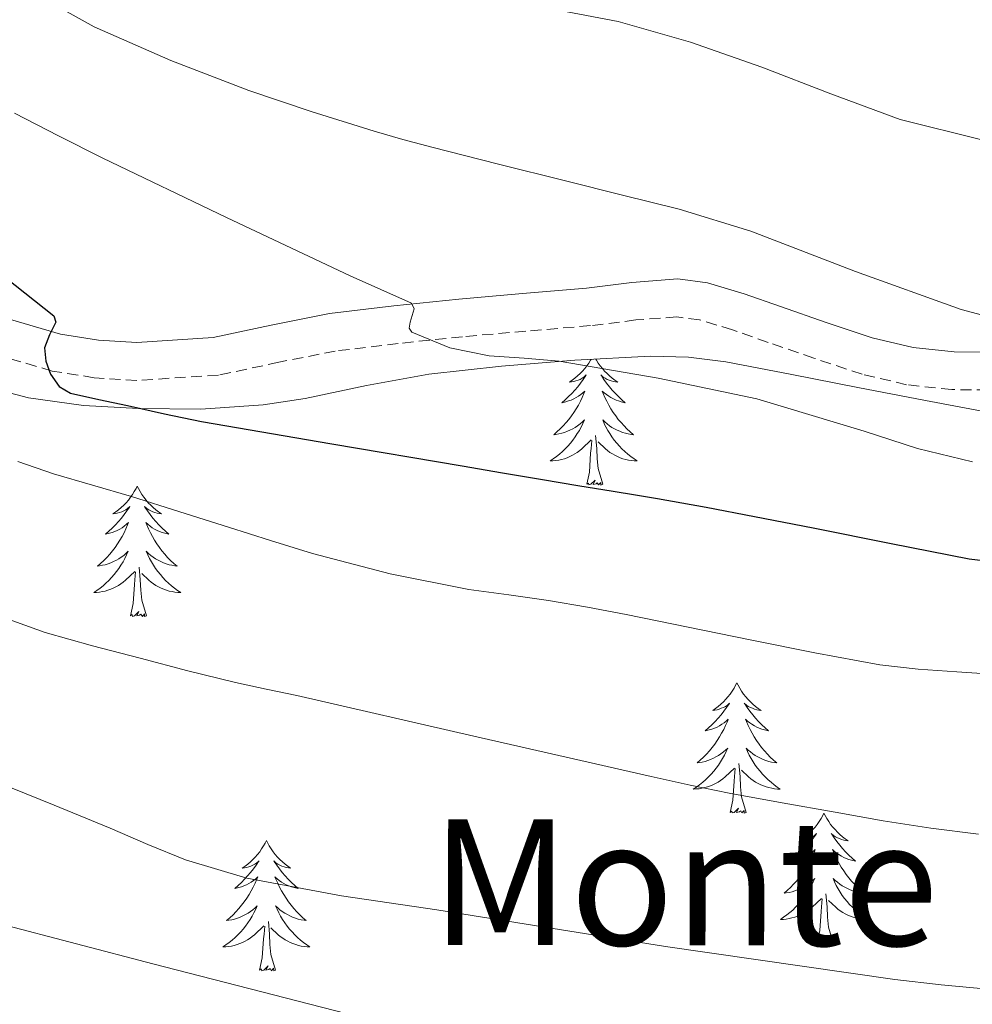
# Model space of a CAD drawing. Units: metres. Extents: x 603012 to 607512, y 4738063 to 4741101.
# Drawn here: x 604278 to 604365, y 4739481 to 4739571 of the extents above; entities that cross this region are included whole.
import ezdxf
from ezdxf.enums import TextEntityAlignment as Align

# ---------------------------------------------------------------- set-up
doc = ezdxf.new("R2010")
doc.units = ezdxf.units.M
doc.header["$MEASUREMENT"] = 0
doc.linetypes.add('TRAZOSX2', pattern=[1.5, 1, -0.5])
for name, color, linetype, lineweight in [('Level 21', 19, 'Continuous', 0), ('Level 35', 92, 'Continuous', 0), ('Level 36', 19, 'Continuous', 40), ('Level 4', 36, 'Continuous', 30), ('Level 45', 19, 'Continuous', 0), ('Level 5', 36, 'Continuous', 0)]:
    doc.layers.add(name, color=color, linetype=linetype, lineweight=lineweight)
doc.styles.add('Arial', font='ARIAL.TTF', dxfattribs={"height": 0.2})

msp = doc.modelspace()

# ---------------------------------------------------------------- linework, layer by layer
at = {"layer": 'Level 21', "color": 19, "linetype": 'Continuous', "lineweight": 0}
msp.add_polyline3d([(604275.91, 4739543.83, 500.56), (604281.54, 4739542.18, 499.9), (604285.01, 4739541.62, 499.42), (604288.52, 4739541.4, 498.89), (604295.51, 4739541.86, 497.85), (604300.81, 4739542.99, 497.3), (604306.13, 4739544.05, 496.7), (604312.04, 4739544.75, 495.68), (604317.97, 4739545.37, 494.63), (604323.8, 4739545.89, 493.73), (604329.65, 4739546.38, 492.89), (604333.81, 4739546.91, 492.34), (604337.99, 4739547.22, 491.9), (604340.71, 4739546.88, 491.72), (604344.06, 4739545.85, 491.58), (604347.39, 4739544.69, 491.43), (604351.56, 4739543.25, 491.26), (604355.79, 4739541.84, 491.08), (604359.52, 4739540.96, 490.9), (604363.27, 4739540.55, 490.68), (604370.8, 4739540.49, 490.23)], dxfattribs=at)
at = {"layer": 'Level 21', "color": 19, "linetype": 'TRAZOSX2', "lineweight": 0}
msp.add_polyline3d([(604370.85, 4739537.04, 490.23), (604363.07, 4739537.1, 490.68), (604358.93, 4739537.55, 490.9), (604354.85, 4739538.51, 491.08), (604350.45, 4739539.98, 491.26), (604346.26, 4739541.42, 491.43), (604342.99, 4739542.57, 491.58), (604339.98, 4739543.49, 491.72), (604337.9, 4739543.75, 491.9), (604334.16, 4739543.47, 492.34), (604330.01, 4739542.95, 492.89), (604324.1, 4739542.45, 493.73), (604318.3, 4739541.94, 494.63), (604312.43, 4739541.32, 495.68), (604306.67, 4739540.63, 496.7), (604301.51, 4739539.6, 497.3), (604295.98, 4739538.43, 497.85), (604288.53, 4739537.94, 498.89), (604284.63, 4739538.19, 499.42), (604280.78, 4739538.8, 499.9), (604274.91, 4739540.53, 500.56)], dxfattribs=at)
at = {"layer": 'Level 35', "color": 92, "linetype": 'Continuous', "lineweight": 0, "ltscale": 0.5}
for points in [[(604225.32, 4739534.88, 508.39), (604231.27, 4739537.67, 508.19), (604237.49, 4739539.61, 507.94), (604243.91, 4739540.7, 507.67), (604249.77, 4739541.29, 507.41), (604255.62, 4739541.25, 507.11), (604261.31, 4739540.57, 506.72), (604266.96, 4739539.5, 506.3), (604272.79, 4739537.88, 506.2), (604278.63, 4739536.34, 505.93), (604283.64, 4739535.65, 505.18), (604288.67, 4739535.36, 504.36), (604294.37, 4739535.32, 503.58), (604300.07, 4739535.7, 502.78), (604303.91, 4739536.3, 501.91), (604309.52, 4739537.47, 500.12), (604315.23, 4739538.5, 498.67), (604321.88, 4739539.25, 497.76), (604328.58, 4739539.79, 497.08), (604335.51, 4739540.15, 496.45), (604338.97, 4739540.07, 496.2), (604342.4, 4739539.65, 496.07)], [(604342.4, 4739539.65, 496.07), (604348.44, 4739538.47, 496.07), (604354.48, 4739537.28, 496.15), (604360.64, 4739536.1, 496.36), (604366.8, 4739534.94, 496.46)]]:
    msp.add_polyline3d(points, dxfattribs=at)
at = {"layer": 'Level 36', "color": 92, "linetype": 'Continuous', "lineweight": 0}
for points in [[(604330.07, 4739539.87, 0.01), (604330.03, 4739539.8, 0.01), (604329.86, 4739539.53, 0.01), (604329.68, 4739539.27, 0.01), (604329.49, 4739539.03, 0.01), (604329.28, 4739538.79, 0.01), (604329.06, 4739538.56, 0.01), (604328.83, 4739538.35, 0.01), (604328.59, 4739538.14, 0.01), (604328.34, 4739537.95, 0.01), (604328.08, 4739537.77, 0.01), (604328.28, 4739537.8, 0.01), (604328.48, 4739537.83, 0.01), (604328.68, 4739537.89, 0.01), (604328.88, 4739537.96, 0.01), (604329.07, 4739538.04, 0.01), (604329.25, 4739538.14, 0.01), (604329.42, 4739538.25, 0.01), (604329.63, 4739538.45, 0.01), (604329.58, 4739538.38, 0.01), (604329.35, 4739538.03, 0.01), (604329.11, 4739537.7, 0.01), (604328.85, 4739537.37, 0.01), (604328.59, 4739537.06, 0.01), (604328.31, 4739536.75, 0.01), (604328.01, 4739536.46, 0.01), (604327.71, 4739536.17, 0.01), (604327.4, 4739535.9, 0.01), (604327.52, 4739535.93, 0.01), (604327.77, 4739535.99, 0.01), (604328.01, 4739536.06, 0.01), (604328.25, 4739536.15, 0.01), (604328.48, 4739536.25, 0.01), (604328.7, 4739536.37, 0.01), (604328.92, 4739536.5, 0.01), (604329.12, 4739536.64, 0.01), (604329.32, 4739536.8, 0.01), (604329.51, 4739536.97, 0.01), (604329.42, 4739536.75, 0.01), (604329.26, 4739536.39, 0.01), (604329.09, 4739536.03, 0.01), (604328.91, 4739535.69, 0.01), (604328.71, 4739535.35, 0.01), (604328.5, 4739535.01, 0.01), (604328.27, 4739534.69, 0.01), (604328.03, 4739534.38, 0.01), (604327.78, 4739534.08, 0.01), (604327.51, 4739533.79, 0.01), (604327.24, 4739533.51, 0.01), (604326.95, 4739533.23, 0.01), (604326.66, 4739532.98, 0.01), (604326.85, 4739533, 0.01), (604327.12, 4739533.05, 0.01), (604327.38, 4739533.11, 0.01), (604327.64, 4739533.19, 0.01), (604327.9, 4739533.29, 0.01), (604328.14, 4739533.39, 0.01), (604328.39, 4739533.52, 0.01), (604328.62, 4739533.65, 0.01), (604328.84, 4739533.8, 0.01), (604329.06, 4739533.97, 0.01), (604329.27, 4739534.14, 0.01), (604329.46, 4739534.33, 0.01), (604329.32, 4739534.01, 0.01), (604329.17, 4739533.68, 0.01)], [(604330.51, 4739539.89, 0.01), (604330.56, 4739539.8, 0.01), (604330.73, 4739539.53, 0.01), (604330.91, 4739539.27, 0.01), (604331.11, 4739539.03, 0.01), (604331.31, 4739538.79, 0.01), (604331.53, 4739538.56, 0.01), (604331.76, 4739538.35, 0.01), (604332, 4739538.14, 0.01), (604332.25, 4739537.95, 0.01), (604332.51, 4739537.77, 0.01), (604332.31, 4739537.8, 0.01), (604332.11, 4739537.83, 0.01), (604331.91, 4739537.89, 0.01), (604331.72, 4739537.96, 0.01), (604331.53, 4739538.04, 0.01), (604331.35, 4739538.14, 0.01), (604331.17, 4739538.25, 0.01), (604330.97, 4739538.45, 0.01), (604331.01, 4739538.38, 0.01), (604331.24, 4739538.03, 0.01), (604331.48, 4739537.7, 0.01), (604331.74, 4739537.37, 0.01), (604332.01, 4739537.06, 0.01), (604332.29, 4739536.75, 0.01), (604332.58, 4739536.46, 0.01), (604332.88, 4739536.17, 0.01), (604333.19, 4739535.9, 0.01), (604333.07, 4739535.93, 0.01), (604332.83, 4739535.99, 0.01), (604332.58, 4739536.06, 0.01), (604332.35, 4739536.15, 0.01), (604332.12, 4739536.25, 0.01), (604331.89, 4739536.37, 0.01), (604331.68, 4739536.5, 0.01), (604331.47, 4739536.64, 0.01), (604331.27, 4739536.8, 0.01), (604331.09, 4739536.97, 0.01), (604331.17, 4739536.75, 0.01), (604331.33, 4739536.39, 0.01), (604331.5, 4739536.03, 0.01), (604331.69, 4739535.69, 0.01), (604331.89, 4739535.35, 0.01), (604332.1, 4739535.01, 0.01), (604332.33, 4739534.69, 0.01), (604332.56, 4739534.38, 0.01), (604332.81, 4739534.08, 0.01), (604333.08, 4739533.79, 0.01), (604333.35, 4739533.51, 0.01), (604333.64, 4739533.23, 0.01), (604333.94, 4739532.98, 0.01), (604333.74, 4739533, 0.01), (604333.47, 4739533.05, 0.01), (604333.21, 4739533.11, 0.01), (604332.95, 4739533.19, 0.01), (604332.7, 4739533.29, 0.01), (604332.45, 4739533.39, 0.01), (604332.21, 4739533.52, 0.01), (604331.97, 4739533.65, 0.01), (604331.75, 4739533.8, 0.01), (604331.53, 4739533.97, 0.01), (604331.33, 4739534.14, 0.01), (604331.13, 4739534.33, 0.01), (604331.27, 4739534.01, 0.01), (604331.43, 4739533.68, 0.01)], [(604329.165, 4739533.683, 0.01), (604328.995, 4739533.373, 0.01), (604328.805, 4739533.074, 0.01), (604328.615, 4739532.774, 0.01), (604328.405, 4739532.484, 0.01), (604328.175, 4739532.204, 0.01), (604327.955, 4739531.934, 0.01), (604327.705, 4739531.684, 0.01), (604327.445, 4739531.434, 0.01), (604327.175, 4739531.204, 0.01), (604326.895, 4739530.974, 0.01), (604326.615, 4739530.774, 0.01), (604326.325, 4739530.574, 0.01), (604326.585, 4739530.584, 0.01), (604326.845, 4739530.614, 0.01), (604327.115, 4739530.654, 0.01), (604327.375, 4739530.714, 0.01), (604327.625, 4739530.784, 0.01), (604327.875, 4739530.874, 0.01), (604328.115, 4739530.974, 0.01), (604328.355, 4739531.094, 0.01), (604328.585, 4739531.224, 0.01), (604328.805, 4739531.363, 0.01), (604329.025, 4739531.523, 0.01), (604329.225, 4739531.693, 0.01), (604330.065, 4739532.493, 0.01)], [(604331.425, 4739533.683, 0.01), (604331.595, 4739533.373, 0.01), (604331.775, 4739533.073, 0.01), (604331.975, 4739532.773, 0.01), (604332.185, 4739532.483, 0.01), (604332.415, 4739532.203, 0.01), (604332.655, 4739531.933, 0.01), (604332.895, 4739531.683, 0.01), (604333.155, 4739531.433, 0.01), (604333.425, 4739531.203, 0.01), (604333.705, 4739530.973, 0.01), (604333.995, 4739530.773, 0.01), (604334.285, 4739530.573, 0.01), (604334.015, 4739530.583, 0.01), (604333.755, 4739530.613, 0.01), (604333.495, 4739530.653, 0.01), (604333.235, 4739530.713, 0.01), (604332.975, 4739530.783, 0.01), (604332.725, 4739530.873, 0.01), (604332.485, 4739530.973, 0.01), (604332.245, 4739531.093, 0.01), (604332.015, 4739531.223, 0.01), (604331.795, 4739531.363, 0.01), (604331.575, 4739531.523, 0.01), (604331.375, 4739531.693, 0.01), (604330.705, 4739532.313, 0.01)], [(604331.15, 4739528.44, 0.01), (604330.72, 4739529.88, 0.01), (604330.63, 4739530.78, 0.01), (604330.58, 4739531.73, 0.01), (604330.48, 4739532.9, 0.01)], [(604329.68, 4739528.44, 0.01), (604329.92, 4739529.56, 0.01), (604330.03, 4739531.3, 0.01), (604330.08, 4739531.73, 0.01), (604330.15, 4739532.45, 0.01)], [(604288.56, 4739528.27, 0.01), (604288.45, 4739528.05, 0.01), (604288.29, 4739527.77, 0.01), (604288.12, 4739527.51, 0.01), (604287.94, 4739527.25, 0.01), (604287.75, 4739527, 0.01), (604287.54, 4739526.76, 0.01), (604287.32, 4739526.54, 0.01), (604287.09, 4739526.32, 0.01), (604286.85, 4739526.12, 0.01), (604286.6, 4739525.93, 0.01), (604286.34, 4739525.75, 0.01), (604286.54, 4739525.77, 0.01), (604286.74, 4739525.81, 0.01), (604286.94, 4739525.87, 0.01), (604287.14, 4739525.93, 0.01), (604287.33, 4739526.02, 0.01), (604287.51, 4739526.12, 0.01), (604287.68, 4739526.23, 0.01), (604287.89, 4739526.42, 0.01), (604287.84, 4739526.36, 0.01), (604287.61, 4739526.01, 0.01), (604287.37, 4739525.67, 0.01), (604287.11, 4739525.35, 0.01), (604286.85, 4739525.03, 0.01), (604286.57, 4739524.73, 0.01), (604286.27, 4739524.43, 0.01), (604285.97, 4739524.15, 0.01), (604285.66, 4739523.88, 0.01), (604285.78, 4739523.9, 0.01), (604286.03, 4739523.96, 0.01), (604286.27, 4739524.03, 0.01), (604286.51, 4739524.12, 0.01), (604286.74, 4739524.23, 0.01), (604286.96, 4739524.34, 0.01), (604287.18, 4739524.47, 0.01), (604287.38, 4739524.62, 0.01), (604287.58, 4739524.78, 0.01), (604287.77, 4739524.95, 0.01), (604287.68, 4739524.72, 0.01), (604287.52, 4739524.36, 0.01), (604287.35, 4739524.01, 0.01), (604287.17, 4739523.66, 0.01), (604286.97, 4739523.32, 0.01), (604286.76, 4739522.99, 0.01), (604286.53, 4739522.67, 0.01), (604286.29, 4739522.36, 0.01), (604286.04, 4739522.05, 0.01), (604285.77, 4739521.76, 0.01), (604285.5, 4739521.48, 0.01), (604285.21, 4739521.21, 0.01), (604284.92, 4739520.95, 0.01), (604285.11, 4739520.98, 0.01), (604285.38, 4739521.03, 0.01), (604285.64, 4739521.09, 0.01), (604285.9, 4739521.17, 0.01), (604286.16, 4739521.26, 0.01), (604286.4, 4739521.37, 0.01), (604286.65, 4739521.49, 0.01), (604286.88, 4739521.63, 0.01), (604287.1, 4739521.78, 0.01), (604287.32, 4739521.94, 0.01), (604287.53, 4739522.12, 0.01), (604287.72, 4739522.31, 0.01), (604287.58, 4739521.98, 0.01)], [(604288.56, 4739528.27, 0.01), (604288.67, 4739528.05, 0.01), (604288.82, 4739527.77, 0.01), (604288.99, 4739527.51, 0.01), (604289.17, 4739527.25, 0.01), (604289.37, 4739527, 0.01), (604289.57, 4739526.76, 0.01), (604289.79, 4739526.54, 0.01), (604290.02, 4739526.32, 0.01), (604290.26, 4739526.12, 0.01), (604290.51, 4739525.93, 0.01), (604290.77, 4739525.75, 0.01), (604290.57, 4739525.77, 0.01), (604290.37, 4739525.81, 0.01), (604290.17, 4739525.87, 0.01), (604289.98, 4739525.93, 0.01), (604289.79, 4739526.02, 0.01), (604289.61, 4739526.12, 0.01), (604289.43, 4739526.23, 0.01), (604289.23, 4739526.42, 0.01), (604289.27, 4739526.36, 0.01), (604289.5, 4739526.01, 0.01), (604289.74, 4739525.67, 0.01), (604290, 4739525.35, 0.01), (604290.27, 4739525.03, 0.01), (604290.55, 4739524.73, 0.01), (604290.84, 4739524.43, 0.01), (604291.14, 4739524.15, 0.01), (604291.45, 4739523.88, 0.01), (604291.33, 4739523.9, 0.01), (604291.09, 4739523.96, 0.01), (604290.84, 4739524.03, 0.01), (604290.61, 4739524.12, 0.01), (604290.38, 4739524.23, 0.01), (604290.15, 4739524.34, 0.01), (604289.94, 4739524.47, 0.01), (604289.73, 4739524.62, 0.01), (604289.53, 4739524.78, 0.01), (604289.35, 4739524.95, 0.01), (604289.43, 4739524.72, 0.01), (604289.59, 4739524.36, 0.01), (604289.76, 4739524.01, 0.01), (604289.95, 4739523.66, 0.01), (604290.15, 4739523.32, 0.01), (604290.36, 4739522.99, 0.01), (604290.59, 4739522.67, 0.01), (604290.82, 4739522.36, 0.01), (604291.07, 4739522.05, 0.01), (604291.34, 4739521.76, 0.01), (604291.61, 4739521.48, 0.01), (604291.9, 4739521.21, 0.01), (604292.2, 4739520.95, 0.01), (604292, 4739520.98, 0.01), (604291.73, 4739521.03, 0.01), (604291.47, 4739521.09, 0.01), (604291.21, 4739521.17, 0.01), (604290.96, 4739521.26, 0.01), (604290.71, 4739521.37, 0.01), (604290.47, 4739521.49, 0.01), (604290.23, 4739521.63, 0.01), (604290.01, 4739521.78, 0.01), (604289.79, 4739521.94, 0.01), (604289.59, 4739522.12, 0.01), (604289.39, 4739522.31, 0.01), (604289.53, 4739521.98, 0.01)], [(604331.15, 4739528.44, 0.01), (604330.97, 4739528.37, 0.01), (604330.95, 4739528.61, 0.01), (604330.76, 4739528.39, 0.01), (604330.64, 4739528.59, 0.01), (604330.52, 4739528.48, 0.01), (604330.25, 4739528.43, 0.01), (604330.45, 4739528.82, 0.01), (604330.06, 4739528.44, 0.01), (604329.87, 4739528.39, 0.01), (604329.83, 4739528.55, 0.01), (604329.68, 4739528.44, 0.01)], [(604287.583, 4739521.978, 0.01), (604287.433, 4739521.658, 0.01), (604287.263, 4739521.348, 0.01), (604287.073, 4739521.038, 0.01), (604286.883, 4739520.738, 0.01), (604286.673, 4739520.458, 0.01), (604286.443, 4739520.178, 0.01), (604286.213, 4739519.909, 0.01), (604285.963, 4739519.649, 0.01), (604285.703, 4739519.409, 0.01), (604285.433, 4739519.169, 0.01), (604285.163, 4739518.949, 0.01), (604284.873, 4739518.739, 0.01), (604284.583, 4739518.549, 0.01), (604284.843, 4739518.559, 0.01), (604285.113, 4739518.589, 0.01), (604285.373, 4739518.629, 0.01), (604285.633, 4739518.679, 0.01), (604285.883, 4739518.749, 0.01), (604286.133, 4739518.839, 0.01), (604286.373, 4739518.948, 0.01), (604286.613, 4739519.058, 0.01), (604286.843, 4739519.188, 0.01), (604287.073, 4739519.338, 0.01), (604287.283, 4739519.488, 0.01), (604287.483, 4739519.668, 0.01), (604288.333, 4739520.458, 0.01)], [(604289.533, 4739521.978, 0.01), (604289.693, 4739521.658, 0.01), (604289.863, 4739521.348, 0.01), (604290.043, 4739521.038, 0.01), (604290.243, 4739520.738, 0.01), (604290.453, 4739520.458, 0.01), (604290.673, 4739520.178, 0.01), (604290.913, 4739519.908, 0.01), (604291.153, 4739519.648, 0.01), (604291.413, 4739519.408, 0.01), (604291.683, 4739519.168, 0.01), (604291.963, 4739518.948, 0.01), (604292.253, 4739518.738, 0.01), (604292.543, 4739518.548, 0.01), (604292.273, 4739518.558, 0.01), (604292.013, 4739518.588, 0.01), (604291.753, 4739518.628, 0.01), (604291.493, 4739518.678, 0.01), (604291.233, 4739518.748, 0.01), (604290.983, 4739518.838, 0.01), (604290.743, 4739518.948, 0.01), (604290.503, 4739519.058, 0.01), (604290.273, 4739519.188, 0.01), (604290.053, 4739519.338, 0.01), (604289.843, 4739519.488, 0.01), (604289.633, 4739519.668, 0.01), (604288.973, 4739520.288, 0.01)], [(604287.94, 4739516.41, 0.01), (604288.18, 4739517.53, 0.01), (604288.3, 4739519.27, 0.01), (604288.34, 4739519.71, 0.01), (604288.41, 4739520.43, 0.01)], [(604289.41, 4739516.41, 0.01), (604288.98, 4739517.85, 0.01), (604288.89, 4739518.76, 0.01), (604288.84, 4739519.71, 0.01), (604288.74, 4739520.87, 0.01)], [(604289.41, 4739516.41, 0.01), (604289.23, 4739516.35, 0.01), (604289.21, 4739516.59, 0.01), (604289.03, 4739516.36, 0.01), (604288.9, 4739516.57, 0.01), (604288.78, 4739516.46, 0.01), (604288.51, 4739516.41, 0.01), (604288.71, 4739516.8, 0.01), (604288.32, 4739516.42, 0.01), (604288.14, 4739516.36, 0.01), (604288.09, 4739516.53, 0.01), (604287.94, 4739516.41, 0.01)], [(604343.4, 4739510.28, 0.01), (604343.29, 4739510.06, 0.01), (604343.14, 4739509.79, 0.01), (604342.97, 4739509.52, 0.01), (604342.79, 4739509.26, 0.01), (604342.59, 4739509.01, 0.01), (604342.39, 4739508.78, 0.01), (604342.17, 4739508.55, 0.01), (604341.94, 4739508.33, 0.01), (604341.7, 4739508.13, 0.01), (604341.45, 4739507.94, 0.01), (604341.19, 4739507.76, 0.01), (604341.39, 4739507.79, 0.01), (604341.59, 4739507.82, 0.01), (604341.79, 4739507.88, 0.01), (604341.98, 4739507.95, 0.01), (604342.17, 4739508.03, 0.01), (604342.35, 4739508.13, 0.01), (604342.53, 4739508.24, 0.01), (604342.73, 4739508.43, 0.01), (604342.69, 4739508.37, 0.01), (604342.46, 4739508.02, 0.01), (604342.22, 4739507.69, 0.01), (604341.96, 4739507.36, 0.01), (604341.69, 4739507.05, 0.01), (604341.41, 4739506.74, 0.01), (604341.12, 4739506.45, 0.01), (604340.82, 4739506.16, 0.01), (604340.51, 4739505.89, 0.01), (604340.63, 4739505.92, 0.01), (604340.88, 4739505.97, 0.01), (604341.12, 4739506.05, 0.01), (604341.35, 4739506.13, 0.01), (604341.59, 4739506.24, 0.01), (604341.81, 4739506.36, 0.01), (604342.02, 4739506.49, 0.01), (604342.23, 4739506.63, 0.01), (604342.43, 4739506.79, 0.01), (604342.61, 4739506.96, 0.01), (604342.53, 4739506.74, 0.01), (604342.37, 4739506.38, 0.01), (604342.2, 4739506.02, 0.01), (604342.01, 4739505.67, 0.01), (604341.81, 4739505.33, 0.01), (604341.6, 4739505, 0.01), (604341.38, 4739504.68, 0.01), (604341.14, 4739504.37, 0.01), (604340.89, 4739504.07, 0.01), (604340.62, 4739503.77, 0.01), (604340.35, 4739503.49, 0.01), (604340.06, 4739503.22, 0.01), (604339.76, 4739502.97, 0.01), (604339.96, 4739502.99, 0.01), (604340.23, 4739503.04, 0.01), (604340.49, 4739503.1, 0.01), (604340.75, 4739503.18, 0.01), (604341, 4739503.27, 0.01), (604341.25, 4739503.38, 0.01), (604341.49, 4739503.51, 0.01), (604341.73, 4739503.64, 0.01), (604341.95, 4739503.79, 0.01), (604342.17, 4739503.96, 0.01), (604342.37, 4739504.13, 0.01), (604342.57, 4739504.32, 0.01), (604342.43, 4739503.99, 0.01)], [(604343.4, 4739510.28, 0.01), (604343.51, 4739510.06, 0.01), (604343.67, 4739509.79, 0.01), (604343.84, 4739509.52, 0.01), (604344.02, 4739509.26, 0.01), (604344.21, 4739509.01, 0.01), (604344.42, 4739508.78, 0.01), (604344.64, 4739508.55, 0.01), (604344.87, 4739508.33, 0.01), (604345.11, 4739508.13, 0.01), (604345.36, 4739507.94, 0.01), (604345.62, 4739507.76, 0.01), (604345.42, 4739507.79, 0.01), (604345.22, 4739507.82, 0.01), (604345.02, 4739507.88, 0.01), (604344.83, 4739507.95, 0.01), (604344.64, 4739508.03, 0.01), (604344.45, 4739508.13, 0.01), (604344.28, 4739508.24, 0.01), (604344.08, 4739508.43, 0.01), (604344.12, 4739508.37, 0.01), (604344.35, 4739508.02, 0.01), (604344.59, 4739507.69, 0.01), (604344.85, 4739507.36, 0.01), (604345.11, 4739507.05, 0.01), (604345.39, 4739506.74, 0.01), (604345.69, 4739506.45, 0.01), (604345.99, 4739506.16, 0.01), (604346.3, 4739505.89, 0.01), (604346.18, 4739505.92, 0.01), (604345.93, 4739505.97, 0.01), (604345.69, 4739506.05, 0.01), (604345.45, 4739506.13, 0.01), (604345.22, 4739506.24, 0.01), (604345, 4739506.36, 0.01), (604344.78, 4739506.49, 0.01), (604344.58, 4739506.63, 0.01), (604344.38, 4739506.79, 0.01), (604344.19, 4739506.96, 0.01), (604344.28, 4739506.74, 0.01), (604344.44, 4739506.38, 0.01), (604344.61, 4739506.02, 0.01), (604344.79, 4739505.67, 0.01), (604344.99, 4739505.33, 0.01), (604345.21, 4739505, 0.01), (604345.43, 4739504.68, 0.01), (604345.67, 4739504.37, 0.01), (604345.92, 4739504.07, 0.01), (604346.19, 4739503.77, 0.01), (604346.46, 4739503.49, 0.01), (604346.75, 4739503.22, 0.01), (604347.05, 4739502.97, 0.01), (604346.85, 4739502.99, 0.01), (604346.58, 4739503.04, 0.01), (604346.32, 4739503.1, 0.01), (604346.06, 4739503.18, 0.01), (604345.81, 4739503.27, 0.01), (604345.56, 4739503.38, 0.01), (604345.32, 4739503.51, 0.01), (604345.08, 4739503.64, 0.01), (604344.86, 4739503.79, 0.01), (604344.64, 4739503.96, 0.01), (604344.43, 4739504.13, 0.01), (604344.24, 4739504.32, 0.01), (604344.38, 4739503.99, 0.01)], [(604342.428, 4739503.992, 0.01), (604342.268, 4739503.672, 0.01), (604342.098, 4739503.362, 0.01), (604341.918, 4739503.052, 0.01), (604341.718, 4739502.762, 0.01), (604341.508, 4739502.472, 0.01), (604341.288, 4739502.192, 0.01), (604341.048, 4739501.922, 0.01), (604340.808, 4739501.672, 0.01), (604340.548, 4739501.422, 0.01), (604340.278, 4739501.192, 0.01), (604339.998, 4739500.962, 0.01), (604339.708, 4739500.752, 0.01), (604339.417, 4739500.562, 0.01), (604339.687, 4739500.572, 0.01), (604339.947, 4739500.602, 0.01), (604340.207, 4739500.642, 0.01), (604340.467, 4739500.702, 0.01), (604340.727, 4739500.772, 0.01), (604340.978, 4739500.852, 0.01), (604341.218, 4739500.962, 0.01), (604341.458, 4739501.072, 0.01), (604341.688, 4739501.212, 0.01), (604341.908, 4739501.352, 0.01), (604342.128, 4739501.512, 0.01), (604342.328, 4739501.682, 0.01), (604343.178, 4739502.481, 0.01)], [(604344.378, 4739503.991, 0.01), (604344.538, 4739503.671, 0.01), (604344.708, 4739503.361, 0.01), (604344.888, 4739503.051, 0.01), (604345.088, 4739502.761, 0.01), (604345.288, 4739502.471, 0.01), (604345.518, 4739502.191, 0.01), (604345.748, 4739501.921, 0.01), (604345.998, 4739501.671, 0.01), (604346.258, 4739501.421, 0.01), (604346.527, 4739501.191, 0.01), (604346.807, 4739500.961, 0.01), (604347.087, 4739500.751, 0.01), (604347.377, 4739500.561, 0.01), (604347.117, 4739500.571, 0.01), (604346.857, 4739500.601, 0.01), (604346.587, 4739500.641, 0.01), (604346.327, 4739500.701, 0.01), (604346.077, 4739500.771, 0.01), (604345.827, 4739500.851, 0.01), (604345.587, 4739500.961, 0.01), (604345.347, 4739501.071, 0.01), (604345.118, 4739501.211, 0.01), (604344.898, 4739501.351, 0.01), (604344.678, 4739501.511, 0.01), (604344.478, 4739501.681, 0.01), (604343.818, 4739502.301, 0.01)], [(604342.79, 4739498.43, 0.01), (604343.03, 4739499.55, 0.01), (604343.14, 4739501.29, 0.01), (604343.19, 4739501.72, 0.01), (604343.25, 4739502.44, 0.01)], [(604344.25, 4739498.43, 0.01), (604343.83, 4739499.87, 0.01), (604343.73, 4739500.77, 0.01), (604343.69, 4739501.72, 0.01), (604343.59, 4739502.89, 0.01)], [(604344.25, 4739498.43, 0.01), (604344.08, 4739498.36, 0.01), (604344.06, 4739498.6, 0.01), (604343.87, 4739498.38, 0.01), (604343.75, 4739498.58, 0.01), (604343.63, 4739498.47, 0.01), (604343.36, 4739498.42, 0.01), (604343.56, 4739498.81, 0.01), (604343.17, 4739498.43, 0.01), (604342.98, 4739498.38, 0.01), (604342.94, 4739498.54, 0.01), (604342.79, 4739498.43, 0.01)], [(604351.36, 4739498.36, 0.01), (604351.25, 4739498.14, 0.01), (604351.1, 4739497.87, 0.01), (604350.93, 4739497.6, 0.01), (604350.75, 4739497.34, 0.01), (604350.55, 4739497.09, 0.01), (604350.35, 4739496.86, 0.01), (604350.13, 4739496.63, 0.01), (604349.9, 4739496.41, 0.01), (604349.66, 4739496.21, 0.01), (604349.41, 4739496.02, 0.01), (604349.15, 4739495.84, 0.01), (604349.35, 4739495.87, 0.01), (604349.55, 4739495.9, 0.01), (604349.75, 4739495.96, 0.01), (604349.94, 4739496.03, 0.01), (604350.13, 4739496.11, 0.01), (604350.31, 4739496.21, 0.01), (604350.49, 4739496.32, 0.01), (604350.69, 4739496.51, 0.01), (604350.65, 4739496.45, 0.01), (604350.42, 4739496.11, 0.01), (604350.18, 4739495.77, 0.01), (604349.92, 4739495.44, 0.01), (604349.65, 4739495.13, 0.01), (604349.37, 4739494.82, 0.01), (604349.08, 4739494.53, 0.01), (604348.78, 4739494.25, 0.01), (604348.47, 4739493.97, 0.01), (604348.59, 4739494, 0.01), (604348.84, 4739494.05, 0.01), (604349.08, 4739494.13, 0.01), (604349.31, 4739494.22, 0.01), (604349.55, 4739494.32, 0.01), (604349.77, 4739494.44, 0.01), (604349.98, 4739494.57, 0.01), (604350.19, 4739494.71, 0.01), (604350.39, 4739494.87, 0.01), (604350.57, 4739495.04, 0.01), (604350.49, 4739494.82, 0.01), (604350.33, 4739494.46, 0.01), (604350.16, 4739494.1, 0.01), (604349.97, 4739493.76, 0.01), (604349.77, 4739493.42, 0.01), (604349.56, 4739493.09, 0.01), (604349.34, 4739492.76, 0.01), (604349.1, 4739492.45, 0.01), (604348.85, 4739492.15, 0.01), (604348.58, 4739491.86, 0.01), (604348.31, 4739491.57, 0.01), (604348.02, 4739491.31, 0.01), (604347.72, 4739491.05, 0.01), (604347.92, 4739491.07, 0.01), (604348.19, 4739491.12, 0.01), (604348.45, 4739491.18, 0.01), (604348.71, 4739491.26, 0.01), (604348.96, 4739491.35, 0.01), (604349.21, 4739491.46, 0.01), (604349.45, 4739491.59, 0.01), (604349.69, 4739491.72, 0.01), (604349.91, 4739491.87, 0.01), (604350.13, 4739492.04, 0.01), (604350.33, 4739492.21, 0.01), (604350.53, 4739492.4, 0.01), (604350.39, 4739492.07, 0.01)], [(604351.36, 4739498.36, 0.01), (604351.47, 4739498.14, 0.01), (604351.63, 4739497.87, 0.01), (604351.8, 4739497.6, 0.01), (604351.98, 4739497.34, 0.01), (604352.17, 4739497.09, 0.01), (604352.38, 4739496.86, 0.01), (604352.6, 4739496.63, 0.01), (604352.83, 4739496.41, 0.01), (604353.07, 4739496.21, 0.01), (604353.32, 4739496.02, 0.01), (604353.58, 4739495.84, 0.01), (604353.38, 4739495.87, 0.01), (604353.18, 4739495.9, 0.01), (604352.98, 4739495.96, 0.01), (604352.79, 4739496.03, 0.01), (604352.6, 4739496.11, 0.01), (604352.41, 4739496.21, 0.01), (604352.24, 4739496.32, 0.01), (604352.04, 4739496.51, 0.01), (604352.08, 4739496.45, 0.01), (604352.31, 4739496.11, 0.01), (604352.55, 4739495.77, 0.01), (604352.81, 4739495.44, 0.01), (604353.07, 4739495.13, 0.01), (604353.35, 4739494.82, 0.01), (604353.65, 4739494.53, 0.01), (604353.95, 4739494.25, 0.01), (604354.26, 4739493.97, 0.01), (604354.14, 4739494, 0.01), (604353.89, 4739494.05, 0.01), (604353.65, 4739494.13, 0.01), (604353.41, 4739494.22, 0.01), (604353.18, 4739494.32, 0.01), (604352.96, 4739494.44, 0.01), (604352.74, 4739494.57, 0.01), (604352.54, 4739494.71, 0.01), (604352.34, 4739494.87, 0.01), (604352.15, 4739495.04, 0.01), (604352.24, 4739494.82, 0.01), (604352.4, 4739494.46, 0.01), (604352.57, 4739494.1, 0.01), (604352.75, 4739493.76, 0.01), (604352.95, 4739493.42, 0.01), (604353.17, 4739493.09, 0.01), (604353.39, 4739492.76, 0.01), (604353.63, 4739492.45, 0.01), (604353.88, 4739492.15, 0.01), (604354.15, 4739491.86, 0.01), (604354.42, 4739491.57, 0.01), (604354.71, 4739491.31, 0.01), (604355, 4739491.05, 0.01), (604354.81, 4739491.07, 0.01), (604354.54, 4739491.12, 0.01), (604354.28, 4739491.18, 0.01), (604354.02, 4739491.26, 0.01), (604353.77, 4739491.35, 0.01), (604353.52, 4739491.46, 0.01), (604353.28, 4739491.59, 0.01), (604353.04, 4739491.72, 0.01), (604352.82, 4739491.87, 0.01), (604352.6, 4739492.04, 0.01), (604352.39, 4739492.21, 0.01), (604352.2, 4739492.4, 0.01), (604352.34, 4739492.07, 0.01)], [(604300.37, 4739495.85, 0.01), (604300.26, 4739495.63, 0.01), (604300.11, 4739495.36, 0.01), (604299.94, 4739495.09, 0.01), (604299.76, 4739494.84, 0.01), (604299.56, 4739494.59, 0.01), (604299.36, 4739494.35, 0.01), (604299.14, 4739494.12, 0.01), (604298.91, 4739493.91, 0.01), (604298.67, 4739493.71, 0.01), (604298.42, 4739493.51, 0.01), (604298.16, 4739493.34, 0.01), (604298.36, 4739493.36, 0.01), (604298.56, 4739493.4, 0.01), (604298.76, 4739493.45, 0.01), (604298.95, 4739493.52, 0.01), (604299.14, 4739493.61, 0.01), (604299.32, 4739493.71, 0.01), (604299.5, 4739493.82, 0.01), (604299.7, 4739494.01, 0.01), (604299.66, 4739493.94, 0.01), (604299.43, 4739493.6, 0.01), (604299.19, 4739493.26, 0.01), (604298.93, 4739492.94, 0.01), (604298.66, 4739492.62, 0.01), (604298.38, 4739492.31, 0.01), (604298.09, 4739492.02, 0.01), (604297.79, 4739491.74, 0.01), (604297.48, 4739491.47, 0.01), (604297.6, 4739491.49, 0.01), (604297.85, 4739491.55, 0.01), (604298.09, 4739491.62, 0.01), (604298.32, 4739491.71, 0.01), (604298.55, 4739491.81, 0.01), (604298.78, 4739491.93, 0.01), (604298.99, 4739492.06, 0.01), (604299.2, 4739492.21, 0.01), (604299.4, 4739492.36, 0.01), (604299.59, 4739492.53, 0.01), (604299.5, 4739492.31, 0.01), (604299.34, 4739491.95, 0.01), (604299.17, 4739491.6, 0.01), (604298.99, 4739491.25, 0.01), (604298.79, 4739490.91, 0.01), (604298.57, 4739490.58, 0.01), (604298.35, 4739490.26, 0.01), (604298.11, 4739489.94, 0.01), (604297.86, 4739489.64, 0.01), (604297.59, 4739489.35, 0.01), (604297.32, 4739489.07, 0.01), (604297.03, 4739488.8, 0.01), (604296.73, 4739488.54, 0.01), (604296.93, 4739488.57, 0.01), (604297.2, 4739488.61, 0.01), (604297.46, 4739488.67, 0.01), (604297.72, 4739488.75, 0.01), (604297.97, 4739488.85, 0.01), (604298.22, 4739488.96, 0.01), (604298.46, 4739489.08, 0.01), (604298.7, 4739489.22, 0.01), (604298.92, 4739489.37, 0.01), (604299.14, 4739489.53, 0.01), (604299.34, 4739489.71, 0.01), (604299.54, 4739489.89, 0.01), (604299.4, 4739489.57, 0.01)], [(604300.37, 4739495.85, 0.01), (604300.49, 4739495.63, 0.01), (604300.64, 4739495.36, 0.01), (604300.81, 4739495.09, 0.01), (604300.99, 4739494.84, 0.01), (604301.18, 4739494.59, 0.01), (604301.39, 4739494.35, 0.01), (604301.61, 4739494.12, 0.01), (604301.84, 4739493.91, 0.01), (604302.08, 4739493.71, 0.01), (604302.33, 4739493.51, 0.01), (604302.59, 4739493.34, 0.01), (604302.39, 4739493.36, 0.01), (604302.19, 4739493.4, 0.01), (604301.99, 4739493.45, 0.01), (604301.79, 4739493.52, 0.01), (604301.61, 4739493.61, 0.01), (604301.43, 4739493.71, 0.01), (604301.25, 4739493.82, 0.01), (604301.05, 4739494.01, 0.01), (604301.09, 4739493.94, 0.01), (604301.32, 4739493.6, 0.01), (604301.56, 4739493.26, 0.01), (604301.82, 4739492.94, 0.01), (604302.08, 4739492.62, 0.01), (604302.36, 4739492.31, 0.01), (604302.66, 4739492.02, 0.01), (604302.96, 4739491.74, 0.01), (604303.27, 4739491.47, 0.01), (604303.15, 4739491.49, 0.01), (604302.9, 4739491.55, 0.01), (604302.66, 4739491.62, 0.01), (604302.42, 4739491.71, 0.01), (604302.19, 4739491.81, 0.01), (604301.97, 4739491.93, 0.01), (604301.75, 4739492.06, 0.01), (604301.55, 4739492.21, 0.01), (604301.35, 4739492.36, 0.01), (604301.16, 4739492.53, 0.01), (604301.25, 4739492.31, 0.01), (604301.41, 4739491.95, 0.01), (604301.58, 4739491.6, 0.01), (604301.76, 4739491.25, 0.01), (604301.96, 4739490.91, 0.01), (604302.17, 4739490.58, 0.01), (604302.4, 4739490.26, 0.01), (604302.64, 4739489.94, 0.01), (604302.89, 4739489.64, 0.01), (604303.16, 4739489.35, 0.01), (604303.43, 4739489.07, 0.01), (604303.72, 4739488.8, 0.01), (604304.01, 4739488.54, 0.01), (604303.82, 4739488.57, 0.01), (604303.55, 4739488.61, 0.01), (604303.29, 4739488.67, 0.01), (604303.03, 4739488.75, 0.01), (604302.77, 4739488.85, 0.01), (604302.53, 4739488.96, 0.01), (604302.29, 4739489.08, 0.01), (604302.05, 4739489.22, 0.01), (604301.83, 4739489.37, 0.01), (604301.61, 4739489.53, 0.01), (604301.41, 4739489.71, 0.01), (604301.21, 4739489.89, 0.01), (604301.35, 4739489.57, 0.01)], [(604350.385, 4739492.071, 0.01), (604350.225, 4739491.751, 0.01), (604350.055, 4739491.441, 0.01), (604349.875, 4739491.131, 0.01), (604349.675, 4739490.841, 0.01), (604349.475, 4739490.551, 0.01), (604349.255, 4739490.271, 0.01), (604349.015, 4739490.001, 0.01), (604348.775, 4739489.751, 0.01), (604348.515, 4739489.501, 0.01), (604348.245, 4739489.271, 0.01), (604347.965, 4739489.051, 0.01), (604347.675, 4739488.841, 0.01), (604347.385, 4739488.651, 0.01), (604347.655, 4739488.651, 0.01), (604347.915, 4739488.681, 0.01), (604348.175, 4739488.721, 0.01), (604348.435, 4739488.781, 0.01), (604348.695, 4739488.851, 0.01), (604348.945, 4739488.941, 0.01), (604349.185, 4739489.041, 0.01), (604349.425, 4739489.151, 0.01), (604349.655, 4739489.291, 0.01), (604349.875, 4739489.431, 0.01), (604350.085, 4739489.591, 0.01), (604350.295, 4739489.76, 0.01), (604351.135, 4739490.56, 0.01)], [(604352.335, 4739492.07, 0.01), (604352.495, 4739491.75, 0.01), (604352.665, 4739491.44, 0.01), (604352.845, 4739491.13, 0.01), (604353.045, 4739490.84, 0.01), (604353.255, 4739490.55, 0.01), (604353.485, 4739490.27, 0.01), (604353.715, 4739490, 0.01), (604353.965, 4739489.75, 0.01), (604354.225, 4739489.5, 0.01), (604354.495, 4739489.27, 0.01), (604354.764, 4739489.05, 0.01), (604355.054, 4739488.84, 0.01), (604355.344, 4739488.65, 0.01), (604355.084, 4739488.65, 0.01), (604354.814, 4739488.68, 0.01), (604354.554, 4739488.72, 0.01), (604354.294, 4739488.78, 0.01), (604354.044, 4739488.85, 0.01), (604353.794, 4739488.94, 0.01), (604353.555, 4739489.04, 0.01), (604353.315, 4739489.15, 0.01), (604353.085, 4739489.29, 0.01), (604352.855, 4739489.43, 0.01), (604352.645, 4739489.59, 0.01), (604352.445, 4739489.76, 0.01), (604351.785, 4739490.38, 0.01)], [(604350.74, 4739486.51, 0.01), (604350.99, 4739487.63, 0.01), (604351.1, 4739489.37, 0.01), (604351.15, 4739489.8, 0.01), (604351.21, 4739490.53, 0.01)], [(604352.21, 4739486.51, 0.01), (604351.79, 4739487.95, 0.01), (604351.69, 4739488.85, 0.01), (604351.65, 4739489.8, 0.01), (604351.55, 4739490.97, 0.01)], [(604299.396, 4739489.567, 0.01), (604299.236, 4739489.247, 0.01), (604299.066, 4739488.927, 0.01), (604298.886, 4739488.627, 0.01), (604298.685, 4739488.327, 0.01), (604298.475, 4739488.037, 0.01), (604298.255, 4739487.767, 0.01), (604298.025, 4739487.497, 0.01), (604297.775, 4739487.237, 0.01), (604297.515, 4739486.987, 0.01), (604297.245, 4739486.757, 0.01), (604296.965, 4739486.537, 0.01), (604296.675, 4739486.327, 0.01), (604296.395, 4739486.137, 0.01), (604296.665, 4739486.147, 0.01), (604296.925, 4739486.167, 0.01), (604297.185, 4739486.207, 0.01), (604297.435, 4739486.267, 0.01), (604297.695, 4739486.337, 0.01), (604297.945, 4739486.427, 0.01), (604298.185, 4739486.527, 0.01), (604298.425, 4739486.647, 0.01), (604298.655, 4739486.777, 0.01), (604298.875, 4739486.917, 0.01), (604299.085, 4739487.077, 0.01), (604299.295, 4739487.247, 0.01), (604300.145, 4739488.047, 0.01)], [(604301.346, 4739489.566, 0.01), (604301.506, 4739489.246, 0.01), (604301.666, 4739488.926, 0.01), (604301.855, 4739488.626, 0.01), (604302.045, 4739488.326, 0.01), (604302.265, 4739488.036, 0.01), (604302.485, 4739487.766, 0.01), (604302.715, 4739487.496, 0.01), (604302.965, 4739487.236, 0.01), (604303.225, 4739486.986, 0.01), (604303.495, 4739486.756, 0.01), (604303.775, 4739486.536, 0.01), (604304.065, 4739486.326, 0.01), (604304.355, 4739486.136, 0.01), (604304.095, 4739486.146, 0.01), (604303.835, 4739486.166, 0.01), (604303.565, 4739486.206, 0.01), (604303.305, 4739486.266, 0.01), (604303.055, 4739486.336, 0.01), (604302.805, 4739486.426, 0.01), (604302.555, 4739486.526, 0.01), (604302.325, 4739486.646, 0.01), (604302.085, 4739486.776, 0.01), (604301.865, 4739486.916, 0.01), (604301.645, 4739487.076, 0.01), (604301.445, 4739487.246, 0.01), (604300.785, 4739487.866, 0.01)], [(604299.75, 4739484, 0.01), (604300, 4739485.12, 0.01), (604300.11, 4739486.86, 0.01), (604300.16, 4739487.29, 0.01), (604300.22, 4739488.02, 0.01)], [(604301.22, 4739484, 0.01), (604300.79, 4739485.44, 0.01), (604300.7, 4739486.35, 0.01), (604300.66, 4739487.29, 0.01), (604300.56, 4739488.46, 0.01)], [(604352.21, 4739486.51, 0.01), (604352.04, 4739486.44, 0.01), (604352.02, 4739486.68, 0.01), (604351.83, 4739486.46, 0.01), (604351.71, 4739486.66, 0.01), (604351.59, 4739486.55, 0.01), (604351.32, 4739486.5, 0.01), (604351.51, 4739486.89, 0.01), (604351.13, 4739486.51, 0.01), (604350.94, 4739486.46, 0.01), (604350.9, 4739486.62, 0.01), (604350.74, 4739486.51, 0.01)], [(604301.22, 4739484, 0.01), (604301.05, 4739483.93, 0.01), (604301.03, 4739484.17, 0.01), (604300.84, 4739483.95, 0.01), (604300.72, 4739484.15, 0.01), (604300.6, 4739484.05, 0.01), (604300.33, 4739483.99, 0.01), (604300.53, 4739484.39, 0.01), (604300.14, 4739484.01, 0.01), (604299.95, 4739483.95, 0.01), (604299.91, 4739484.11, 0.01), (604299.75, 4739484, 0.01)]]:
    msp.add_polyline3d(points, dxfattribs=at)
at = {"layer": 'Level 4', "color": 36, "linetype": 'Continuous', "lineweight": 30}
for points in [[(604225.934, 4739560.736, 500.01), (604231.624, 4739560.945, 500.01), (604236.684, 4739560.955, 500.01), (604243.063, 4739560.264, 500.01), (604249.093, 4739559.173, 500.01), (604254.443, 4739558.033, 500.01), (604259.892, 4739556.992, 500.01), (604261.192, 4739556.562, 500.01), (604266.611, 4739554.341, 500.01), (604269.081, 4739552.851, 500.01), (604269.511, 4739552.501, 500.01), (604273.85, 4739549.44, 500.01), (604277.389, 4739546.65, 500.01), (604280.929, 4739543.859, 500.01), (604281.129, 4739543.269, 500.01), (604280.528, 4739542.119, 500.01), (604280.068, 4739540.929, 500.01), (604280.188, 4739539.709, 500.01), (604280.627, 4739538.499, 500.01), (604281.407, 4739537.399, 500.01), (604282.447, 4739536.769, 500.01), (604285.057, 4739536.209, 500.01), (604287.667, 4739535.648, 500.01), (604291.046, 4739534.878, 500.01)], [(604291.05, 4739534.88, 500.01), (604294.45, 4739534.18, 500.01), (604306.36, 4739532.13, 500.01), (604318.28, 4739530.13, 500.01), (604321.96, 4739529.5, 500.01), (604325.64, 4739528.88, 500.01), (604328.86, 4739528.34, 500.01), (604332.09, 4739527.81, 500.01), (604334.12, 4739527.47, 500.01), (604336.15, 4739527.14, 500.01), (604340.58, 4739526.34, 500.01), (604345, 4739525.49, 500.01), (604347.69, 4739524.97, 500.01), (604350.39, 4739524.45, 500.01), (604357.51, 4739523.03, 500.01), (604364.66, 4739521.62, 500.01), (604368.74, 4739521.15, 500.01)]]:
    msp.add_polyline3d(points, dxfattribs=at)
at = {"layer": 'Level 5', "color": 36, "linetype": 'Continuous', "lineweight": 0}
for points in [[(604279.18, 4739573.34, 490.01), (604284.615, 4739570.269, 490.01), (604291.624, 4739567.198, 490.01), (604298.773, 4739564.467, 490.01), (604304.483, 4739562.537, 490.01), (604310.232, 4739560.746, 490.01), (604312.862, 4739559.986, 490.01), (604315.492, 4739559.265, 490.01), (604321.611, 4739557.715, 490.01), (604327.731, 4739556.184, 490.01), (604332.93, 4739554.893, 490.01), (604338.13, 4739553.603, 490.01), (604344.669, 4739551.602, 490.01), (604354.248, 4739547.901, 490.01), (604363.927, 4739544.429, 490.01), (604368.157, 4739543.299, 490.01)], [(604327.244, 4739571.774, 485.01), (604332.554, 4739570.773, 485.01)], [(604332.55, 4739570.77, 485.01), (604339.17, 4739568.87, 485.01), (604345.69, 4739566.59, 485.01), (604351.99, 4739564.16, 485.01), (604358.34, 4739561.82, 485.01), (604365.92, 4739559.93, 485.01)], [(604277.333, 4739562.4, 495.01), (604281.363, 4739560.319, 495.01), (604285.402, 4739558.269, 495.01), (604296.71, 4739552.848, 495.01), (604308.049, 4739547.506, 495.01), (604310.849, 4739546.246, 495.01), (604313.648, 4739545.005, 495.01), (604313.878, 4739544.495, 495.01), (604313.518, 4739543.275, 495.01), (604313.438, 4739542.725, 495.01), (604313.668, 4739542.345, 495.01), (604317.137, 4739540.915, 495.01), (604320.757, 4739540.185, 495.01), (604323.957, 4739539.984, 495.01), (604327.137, 4739539.714, 495.01), (604336.206, 4739538.133, 495.01), (604345.216, 4739536.262, 495.01), (604355.045, 4739533.3, 495.01), (604359.934, 4739531.73, 495.01), (604364.954, 4739530.499, 495.01)], [(604277.636, 4739530.52, 505.01), (604280.895, 4739529.409, 505.01), (604284.455, 4739528.369, 505.01), (604288.025, 4739527.328, 505.01), (604292.464, 4739525.918, 505.01), (604296.904, 4739524.507, 505.01), (604300.744, 4739523.307, 505.01), (604304.583, 4739522.126, 505.01), (604311.683, 4739520.245, 505.01), (604318.892, 4739518.825, 505.01), (604322.532, 4739518.324, 505.01), (604326.172, 4739517.824, 505.01), (604329.732, 4739517.203, 505.01), (604333.291, 4739516.533, 505.01)], [(604274.093, 4739517.05, 510.01), (604280.152, 4739514.879, 510.01), (604284.482, 4739513.669, 510.01), (604288.841, 4739512.528, 510.01), (604293.191, 4739511.388, 510.01), (604297.561, 4739510.307, 510.01), (604300.36, 4739509.707, 510.01), (604303.16, 4739509.116, 510.01), (604319.359, 4739505.414, 510.01), (604335.558, 4739501.712, 510.01), (604339.128, 4739500.922, 510.01), (604342.707, 4739500.192, 510.01), (604347.547, 4739499.311, 510.01), (604352.387, 4739498.45, 510.01), (604354.587, 4739498.05, 510.01), (604356.786, 4739497.66, 510.01), (604361.136, 4739496.989, 510.01), (604365.506, 4739496.449, 510.01)], [(604333.29, 4739516.53, 505.01), (604338.96, 4739515.38, 505.01), (604344.63, 4739514.22, 505.01), (604350.54, 4739513.04, 505.01), (604356.47, 4739511.94, 505.01), (604359.98, 4739511.52, 505.01), (604363.51, 4739511.28, 505.01), (604368.57, 4739510.96, 505.01)], [(604227.78, 4739504.93, 515.01), (604231.01, 4739505.87, 515.01), (604234.31, 4739506.55, 515.01), (604237.92, 4739507.13, 515.01), (604241.54, 4739507.47, 515.01), (604244.971, 4739507.483, 515.01), (604248.411, 4739507.173, 515.01), (604262.31, 4739504.991, 515.01), (604269.13, 4739503.37, 515.01), (604275.799, 4739501.17, 515.01), (604280.968, 4739499.099, 515.01), (604286.098, 4739496.988, 515.01), (604289.517, 4739495.508, 515.01), (604292.977, 4739494.097, 515.01), (604298.596, 4739492.407, 515.01), (604307.236, 4739490.786, 515.01), (604315.955, 4739489.505, 515.01), (604336.874, 4739486.162, 515.01), (604357.843, 4739483.15, 515.01), (604362.093, 4739482.659, 515.01), (604366.343, 4739482.268, 515.01)], [(604218.867, 4739488.176, 520.01), (604230.058, 4739491.515, 520.01), (604241.428, 4739494.074, 520.01), (604245.678, 4739494.233, 520.01), (604249.938, 4739493.863, 520.01), (604253.748, 4739493.532, 520.01), (604257.527, 4739492.932, 520.01), (604263.277, 4739491.521, 520.01), (604269.006, 4739490.07, 520.01), (604289.995, 4739484.578, 520.01), (604311.003, 4739479.185, 520.01), (604314.943, 4739478.435, 520.01), (604323.052, 4739476.754, 520.01), (604327.202, 4739475.783, 520.01), (604335.421, 4739473.992, 520.01), (604343.651, 4739472.241, 520.01), (604348.101, 4739471.351, 520.01), (604352.56, 4739470.53, 520.01), (604361.8, 4739469.249, 520.01), (604375.759, 4739468.427, 520.01)]]:
    msp.add_polyline3d(points, dxfattribs=at)

# ---------------------------------------------------------------- texts
at = {"layer": 'Level 45', "color": 19, "linetype": 'Continuous', "lineweight": 0, "style": 'Arial'}
msp.add_text('Monte de Mendia', height=11.4999, rotation=-0.082, dxfattribs=at).set_placement((604378.279, 4739491.967, 480.03), align=Align.MIDDLE_CENTER)

doc.saveas('drawing.dxf')
